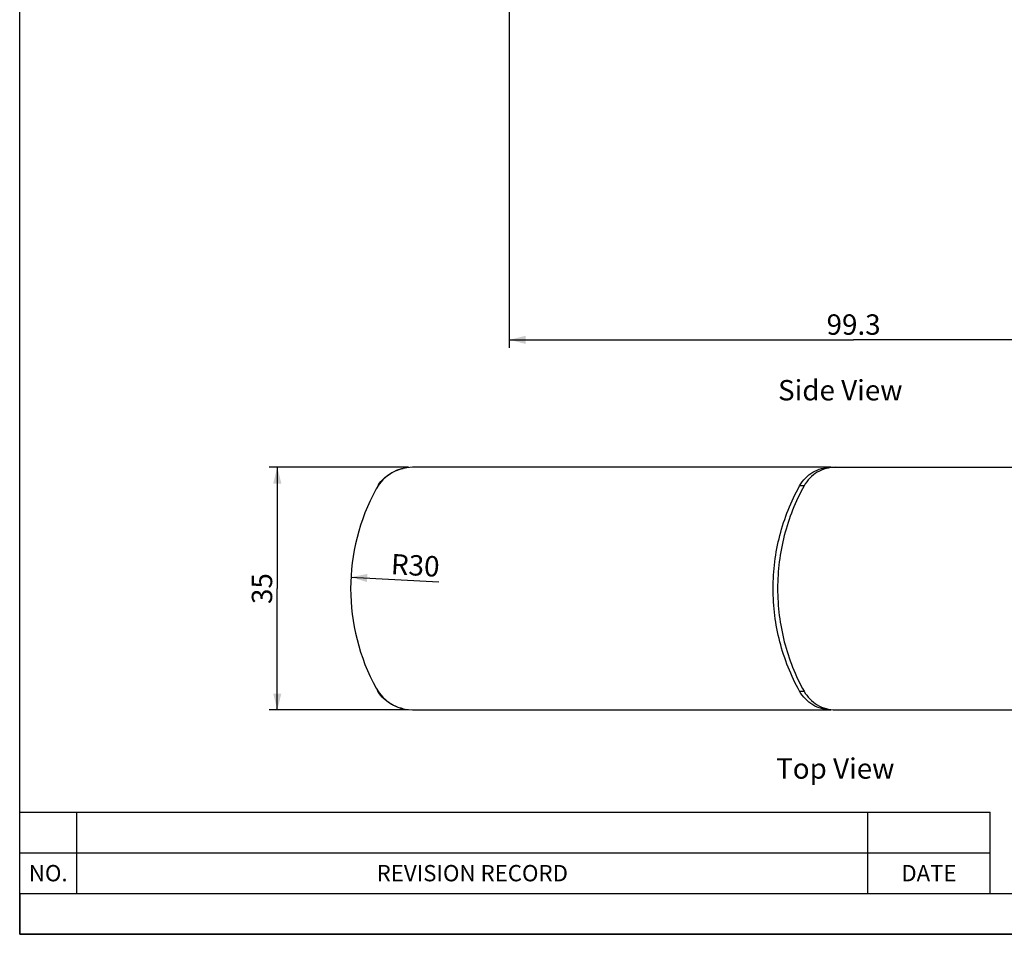
# Model space of a CAD drawing. Units: millimetres. Extents: x 16 to 404, y 7 to 640.
# Drawn here: x 16 to 137, y 9 to 121 of the extents above; entities that cross this region are included whole.
import ezdxf

# ---------------------------------------------------------------- set-up
doc = ezdxf.new("R2010")
doc.units = ezdxf.units.MM
doc.header["$LTSCALE"] = 23.1
doc.layers.get('0').update_dxf_attribs({"linetype": 'CONTINUOUS'})
doc.layers.add('02___PRT_ALL_AXES', color=7, linetype='CONTINUOUS')
doc.styles.get("Standard").update_dxf_attribs({"font": 'txt', "width": 0.8})
doc.styles.add('TEXTSTYLE_2', font='cordiau_0.ttf')
doc.dimstyles.new('DIMSTYLE_2', dxfattribs={"dimtxt": 2.5, "dimasz": 2, "dimexe": 1, "dimexo": 0.5, "dimtad": 1, "dimlfac": 1.176471, "dimdsep": 46, "dimtxsty": 'Standard', "dimblk": '_FILLED', "dimblk1": '_FILLED', "dimblk2": '_FILLED', "dimcen": 0.09, "dimclrt": 5, "dimazin": 2, "dimtp": 0.01, "dimtm": 0.01, "dimtfac": 1, "dimtofl": 0, "dimtmove": 0, "dimatfit": 3, "dimldrblk": '_FILLED', "dimfxl": 0, "dimtolj": 1, "dimarcsym": 0})
doc.dimstyles.new('DIMSTYLE_3', dxfattribs={"dimtxt": 2.5, "dimasz": 2, "dimexe": 1, "dimexo": 0.5, "dimtad": 1, "dimlfac": 1.176471, "dimdsep": 46, "dimtxsty": 'Standard', "dimblk": '_FILLED', "dimblk1": '_FILLED', "dimblk2": '_FILLED', "dimcen": 0.09, "dimclrt": 5, "dimazin": 2, "dimtp": 0.01, "dimtm": 0.01, "dimtfac": 1, "dimtofl": 0, "dimtmove": 0, "dimatfit": 3, "dimldrblk": '_FILLED', "dimfxl": 0, "dimtolj": 1, "dimarcsym": 0})
doc.dimstyles.new('DIMSTYLE_4', dxfattribs={"dimtxt": 2.5, "dimasz": 2, "dimexe": 1, "dimexo": 0.5, "dimtad": 1, "dimdec": 1, "dimlfac": 1.176471, "dimdsep": 46, "dimtxsty": 'Standard', "dimblk": '_FILLED', "dimblk1": '_FILLED', "dimblk2": '_FILLED', "dimcen": 0.09, "dimclrt": 5, "dimazin": 2, "dimtp": 0.01, "dimtm": 0.01, "dimtfac": 1, "dimtdec": 1, "dimtofl": 0, "dimtmove": 0, "dimatfit": 3, "dimldrblk": '_FILLED', "dimfxl": 0, "dimtolj": 1, "dimarcsym": 0})

# ---------------------------------------------------------------- blocks, each defined once
blk = doc.blocks.new('_FILLED')
at = {"color": 0, "linetype": 'ByBlock'}
blk.add_solid([(0, 0), (-1, 0.25), (-1, -0.25)], dxfattribs=at)
blk = doc.blocks.new('*D2')
at = {"color": 2, "linetype": 'Continuous'}
for p, q in [((63.68, 66.28), (46.59, 66.28)), ((47.59, 66.28), (47.59, 51.4)), ((47.59, 36.53), (47.59, 51.4)), ((63.68, 36.53), (46.59, 36.53))]:
    blk.add_line(p, q, dxfattribs=at)
at = {"color": 2, "linetype": 'Continuous', "xscale": 2, "yscale": 2, "zscale": 2}
for p, rotation in [((47.59, 66.28), 90), ((47.59, 36.53), 270)]:
    blk.add_blockref('_FILLED', p, dxfattribs=dict(at, rotation=rotation))
at = {"color": 5, "linetype": 'Continuous', "insert": (44.46, 51.4), "char_height": 2.5, "width": 4, "attachment_point": 2, "rotation": 90, "line_spacing_factor": 0.9}
blk.add_mtext('35', dxfattribs=at)
blk = doc.blocks.new('*D3')
at = {"color": 2, "linetype": 'Continuous'}
blk.add_line((56.62, 52.81), (67.4, 52.22), dxfattribs=at)
at = {"color": 2, "linetype": 'Continuous', "xscale": 2, "yscale": 2, "zscale": 2, "rotation": 176.824124254}
blk.add_blockref('_FILLED', (56.62, 52.81), dxfattribs=at)
at = {"color": 5, "linetype": 'Continuous', "insert": (64.58, 55.5), "char_height": 2.5, "width": 6, "attachment_point": 2, "rotation": 356.8241, "line_spacing_factor": 0.9}
blk.add_mtext('R30', dxfattribs=at)
blk = doc.blocks.new('*D18')
at = {"color": 2, "linetype": 'Continuous'}
for p, q in [((76.04, 216.05), (76.04, 80.91)), ((160.48, 88.81), (160.48, 80.91)), ((76.04, 81.91), (118.26, 81.91)), ((160.48, 81.91), (118.26, 81.91))]:
    blk.add_line(p, q, dxfattribs=at)
at = {"color": 2, "linetype": 'Continuous', "xscale": 2, "yscale": 2, "zscale": 2, "rotation": 180}
blk.add_blockref('_FILLED', (76.04, 81.91), dxfattribs=at)
at = {"color": 2, "linetype": 'Continuous', "xscale": 2, "yscale": 2, "zscale": 2}
blk.add_blockref('_FILLED', (160.48, 81.91), dxfattribs=at)
at = {"color": 5, "linetype": 'Continuous', "insert": (118.26, 85.03), "char_height": 2.5, "width": 8, "attachment_point": 2, "line_spacing_factor": 0.9}
blk.add_mtext('99.3', dxfattribs=at)

msp = doc.modelspace()

# ---------------------------------------------------------------- linework, layer by layer
at = {"color": 7, "linetype": 'Continuous'}
for p, q in [((16, 9), (16, 292)), ((115.4797, 66.2758), (138.4799, 66.2758)), ((112.1893, 63.9959), (111.6428, 63.9959)), ((111.6428, 38.8056), (112.1893, 38.8056)), ((116.0262, 36.5258), (138.4799, 36.5258)), ((404, 9), (16, 9))]:
    msp.add_line(p, q, dxfattribs=at)
at = {"color": 2, "linetype": 'Continuous'}
for p, q in [((16, 14), (16, 24)), ((16, 24), (135, 24)), ((23, 14), (23, 24)), ((120, 14), (120, 24)), ((135, 14), (135, 24)), ((16, 19), (135, 19)), ((16, 14), (135, 14)), ((16, 14), (404, 14)), ((16, 14), (16, 9)), ((16, 9), (404, 9))]:
    msp.add_line(p, q, dxfattribs=at)
at = {"color": 7, "linetype": 'Continuous'}
for points, knots in [([(59.8614, 63.897), (60.0244, 64.1869), (60.4241, 64.7284), (61.4369, 65.5983), (62.3835, 65.9995), (63.03, 66.1435)], [0, 0, 0, 0, 0.25051596, 0.5010791, 1, 1, 1, 1]), ([(111.6428, 63.9959), (111.833, 64.3382), (112.3039, 64.9746), (113.2308, 65.7083), (114.314, 66.1707), (115.0927, 66.2758), (115.4797, 66.2758)], [0, 0, 0, 0, 0.25169963, 0.50203669, 0.75127854, 1, 1, 1, 1]), ([(116.0262, 66.2758), (115.6392, 66.2758), (114.8605, 66.1707), (113.7773, 65.7083), (112.8503, 64.9746), (112.3795, 64.3382), (112.1893, 63.9959)], [0, 0, 0, 0, 0.24872374, 0.49796632, 0.74830251, 1, 1, 1, 1]), ([(111.6428, 38.8056), (111.1121, 39.7605), (110.1712, 41.7427), (108.8085, 45.9106), (108.111, 51.4008), (108.8085, 56.891), (110.1712, 61.0588), (111.1121, 63.0411), (111.6428, 63.9959)], [0, 0, 0, 0, 0.12482971, 0.24989541, 0.49999998, 0.75010455, 0.87517029, 1, 1, 1, 1]), ([(112.1893, 63.9959), (111.6586, 63.0411), (110.7177, 61.0588), (109.355, 56.891), (108.6575, 51.4008), (109.355, 45.9106), (110.7177, 41.7427), (111.6586, 39.7605), (112.1893, 38.8056)], [0, 0, 0, 0, 0.12482985, 0.24989558, 0.50000002, 0.75010447, 0.87517015, 1, 1, 1, 1]), ([(63.0297, 36.6581), (62.3832, 36.8022), (61.4367, 37.2034), (60.424, 38.0732), (60.0244, 38.6147), (59.8614, 38.9046)], [0, 0, 0, 0, 0.49892539, 0.74948652, 1, 1, 1, 1]), ([(115.4797, 36.5258), (115.0927, 36.5258), (114.314, 36.6309), (113.2308, 37.0933), (112.3039, 37.827), (111.833, 38.4634), (111.6428, 38.8056)], [0, 0, 0, 0, 0.24872146, 0.49796331, 0.74830037, 1, 1, 1, 1]), ([(112.1893, 38.8056), (112.3795, 38.4634), (112.8503, 37.8269), (113.7773, 37.0933), (114.8605, 36.6309), (115.6392, 36.5258), (116.0262, 36.5258)], [0, 0, 0, 0, 0.25169749, 0.50203368, 0.75127626, 1, 1, 1, 1])]:
    msp.add_open_spline(points, degree=3, knots=knots, dxfattribs=at)
at = {"layer": '02___PRT_ALL_AXES', "color": 7, "linetype": 'Continuous'}
for p, q in [((115.4797, 66.2758), (64.1798, 66.2758)), ((64.1798, 36.5258), (115.4797, 36.5258))]:
    msp.add_line(p, q, dxfattribs=at)
for centre, radius, start, end in [((64.1798, 61.1758), 5.1, 90, 151.36901), ((82.0854, 51.4008), 25.5, 151.36901, 208.63099), ((64.1798, 41.6258), 5.1, 208.63099, 270)]:
    msp.add_arc(centre, radius, start, end, dxfattribs=at)

# ---------------------------------------------------------------- texts
at = {"color": 5, "linetype": 'Continuous', "char_height": 2.5, "attachment_point": 1, "line_spacing_factor": 0.9}
for s, insert, width in [('Side View', (108.9962, 76.9788), 18), ('Top View', (108.7549, 30.5859), 16)]:
    msp.add_mtext(s, dxfattribs=dict(at, insert=insert, width=width))
at = {"color": 5, "linetype": 'Continuous', "char_height": 2, "attachment_point": 2, "line_spacing_factor": 0.9, "style": 'TEXTSTYLE_2'}
for s, insert, width in [('NO.', (19.5, 17.5), 4.954545), ('REVISION RECORD', (71.5, 17.5), 25.102273), ('DATE', (127.5, 17.5), 7.136364)]:
    msp.add_mtext(s, dxfattribs=dict(at, insert=insert, width=width))

# ---------------------------------------------------------------- dimensions: what is measured, and where the dimension line sits
at = {"color": 2, "linetype": 'Continuous'}
for base, p1, p2, angle, dimstyle, picture, middle in [((76.0434, 81.9084), (160.4766, 89.3062), (76.0434, 216.5464), 180, 'DIMSTYLE_4', '*D18', (118.3225, 81.9084)), ((47.5853, 66.2758), (64.1798, 36.5258), (64.1798, 66.2758), 90, 'DIMSTYLE_2', '*D2', (47.5853, 51.4633))]:
    dim = msp.add_linear_dim(base=base, p1=p1, p2=p2, angle=angle, dimstyle=dimstyle, dxfattribs=at)
    dim.commit()
    dim.dimension.update_dxf_attribs({"geometry": picture, "text_midpoint": middle, "dimtype": 160})
dim = msp.add_radius_dim(center=(82.0854, 51.4008), mpoint=(56.6245, 52.8135), text='R<>', dimstyle='DIMSTYLE_3', override={"dimpost": '<>'}, dxfattribs=at)
dim.commit()
dim.dimension.update_dxf_attribs({"geometry": '*D3', "text_midpoint": (64.5132, 54.2537), "dimtype": 164})

doc.saveas('drawing.dxf')
